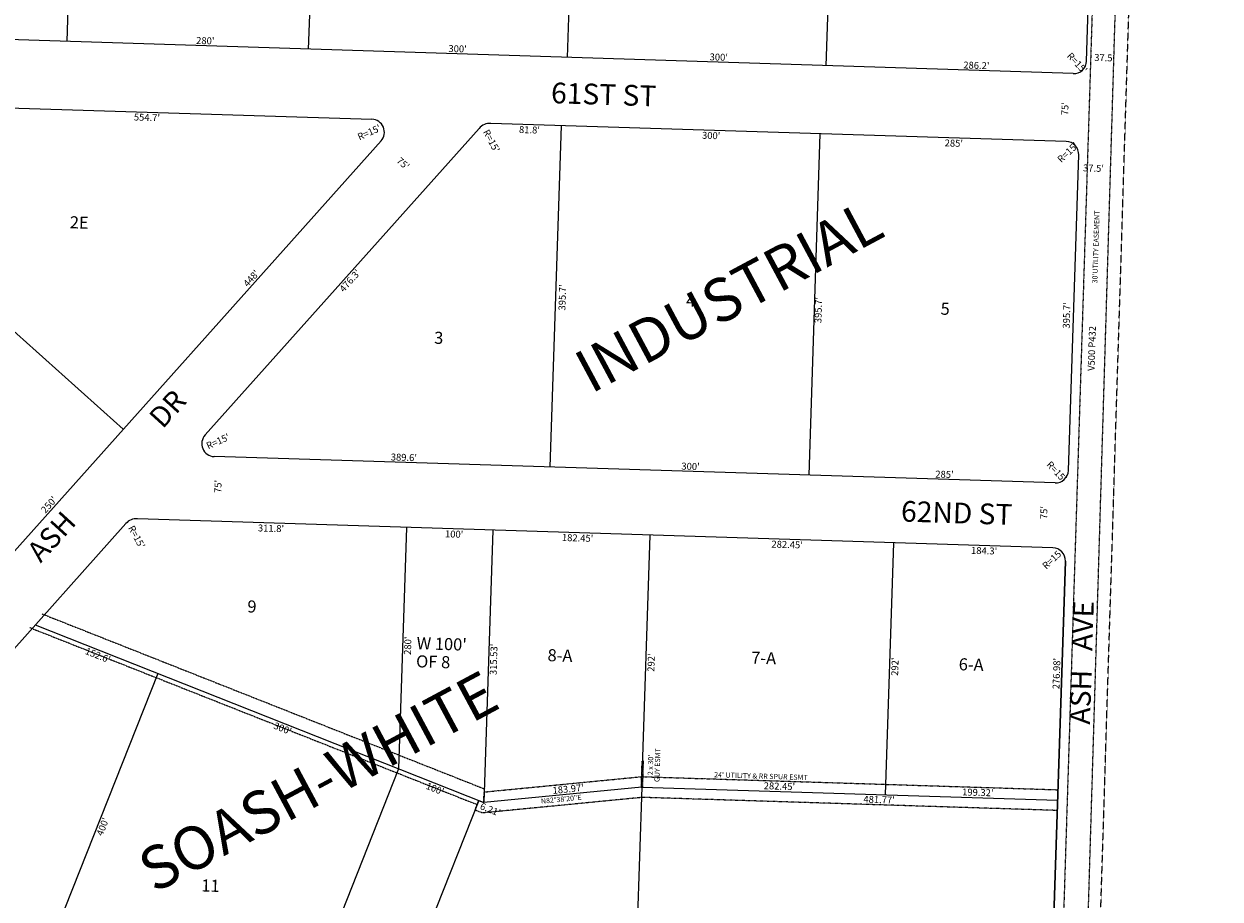
# Model space of a CAD drawing. Extents: x 946946 to 952389, y 7257293 to 7262739.
# Drawn here: x 951004 to 952389, y 7258159 to 7259173 of the extents above; entities that cross this region are included whole.
import ezdxf
from ezdxf.enums import TextEntityAlignment as Align

# ---------------------------------------------------------------- set-up
doc = ezdxf.new("R2010")
doc.units = 0
doc.linetypes.add('DASHDOT', pattern=[1, 0.5, -0.25, 0, -0.25])
doc.linetypes.add('HIDDEN', pattern=[0.375, 0.25, -0.125])
for name, color, linetype in [('1', 7, 'CONTINUOUS'), ('10', 7, 'CONTINUOUS'), ('11', 7, 'CONTINUOUS'), ('13', 7, 'CONTINUOUS'), ('15', 7, 'CONTINUOUS'), ('19', 7, 'CONTINUOUS'), ('21', 7, 'CONTINUOUS'), ('22', 7, 'CONTINUOUS'), ('6', 7, 'CONTINUOUS'), ('7', 7, 'CONTINUOUS')]:
    doc.layers.add(name, color=color, linetype=linetype)
doc.styles.add('ROMANC', font='ROMANC', dxfattribs={"height": 0.2})
doc.styles.add('ROMANS', font='ROMANS', dxfattribs={"height": 0.2})
doc.styles.add('txt', font='TXT', dxfattribs={"height": 0.2})

msp = doc.modelspace()

# ---------------------------------------------------------------- linework, layer by layer
at = {"layer": '1', "color": 253, "linetype": 'HIDDEN'}
msp.add_lwpolyline([(946945.72, 7257483.649), (952225.313, 7257318.298), (952389.391, 7262571.567), (947111.992, 7262739.058)], close=True, dxfattribs=at)
at = {"layer": '21', "color": 7, "linetype": 'DASHDOT'}
for p, q in [((951024.605, 7258489.495), (951537.498, 7258286.653)), ((951010.4, 7258473.607), (951527.697, 7258269.021)), ((951534.657, 7258258.903), (951526.188, 7258262.252))]:
    msp.add_line(p, q, dxfattribs=at)
for points in [[(950845.918, 7259746.64), (950835.666, 7259736.959), (952257.156, 7259691.973), (952182.24, 7257324.758), (952212.225, 7257323.809), (952283.398, 7259701.148), (950845.918, 7259746.64)], [(951720.532, 7258288.917), (951721.481, 7258318.902), (951719.478, 7258318.836), (951718.529, 7258288.852), (951719.533, 7258288.948)], [(951534.657, 7258258.903), (951526.188, 7258262.252), (951530.602, 7258273.411), (951536.377, 7258271.127), (951536.774, 7258283.222), (951719.138, 7258300.967), (952201.445, 7258285.82), (952200.69, 7258261.832), (951719.926, 7258276.93)]]:
    msp.add_lwpolyline(points, close=True, dxfattribs=at)
at = {"layer": '6', "color": 7, "linetype": 'CONTINUOUS'}
for p, q in [((952234.716, 7259129.717), (952253.795, 7259710.346)), ((952219.207, 7259115.18), (950726.29, 7259162.934)), ((950692.097, 7259084.771), (951406.683, 7259062.295)), ((952211.102, 7259036.585), (951544.632, 7259057.517)), ((951213.547, 7258696.756), (951531.025, 7259051.818)), ((950665.299, 7258196.128), (951417.437, 7259037.303)), ((952213.613, 7258655.597), (952225.624, 7259021.1)), ((952198.151, 7258641.097), (951223.991, 7258671.693)), ((952195.644, 7258566.141), (951135.145, 7258599.446)), ((950746.909, 7258174.88), (951121.778, 7258594.126)), ((952179.2, 7257608.343), (952210.165, 7258550.677)), ((952210.165, 7258550.655), (952179.2, 7257608.344))]:
    msp.add_line(p, q, dxfattribs=at)
for centre, radius, start, end in [((952219.722842, 7259130.171071), 15, 268.026869, 358.263969), ((951406.255753, 7259047.301388), 15, 318.196031, 88.366392), ((951542.874628, 7259042.620626), 15, 83.274686, 142.182075), ((952210.631993, 7259021.593271), 15, 358.117847, 88.201106), ((951224.655692, 7258686.677917), 15, 137.785272, 267.458825), ((952198.621, 7258656.090302), 15, 268.201131, 358.117814), ((951133.329659, 7258584.556166), 15, 83.045394, 140.358194), ((952195.172593, 7258551.14747), 15.000001, 358.118597, 88.202628)]:
    msp.add_arc(centre, radius, start, end, dxfattribs=at)
at = {"layer": '7', "color": 7, "linetype": 'CONTINUOUS'}
for p, q in [((951053.623, 7259152.464), (951073.169, 7259747.309)), ((951333.479, 7259143.512), (951353.033, 7259738.546)), ((951633.326, 7259133.92), (951652.887, 7259729.159)), ((951933.173, 7259124.329), (951952.741, 7259719.771)), ((951613.392, 7258659.463), (951626.389, 7259054.95)), ((951913.245, 7258650.046), (951926.243, 7259045.532)), ((951118.76, 7258703.269), (950783.603, 7259002.95)), ((951446.794, 7258589.659), (951437.611, 7258310.188)), ((951546.739, 7258586.519), (951536.377, 7258271.127)), ((951719.533, 7258288.948), (951729.124, 7258580.791)), ((952001.843, 7258280.083), (952011.434, 7258571.925)), ((951016.731, 7258476.641), (951536.377, 7258271.127)), ((951158.635, 7258420.519), (951011.533, 7258048.536)), ((951437.611, 7258310.188), (951290.512, 7257938.213)), ((951719.533, 7258288.948), (951536.377, 7258271.127)), ((951719.533, 7258288.948), (951702.651, 7257775.231)), ((951719.533, 7258288.948), (952201.067, 7258273.826)), ((951530.602, 7258273.411), (951383.504, 7257901.439))]:
    msp.add_line(p, q, dxfattribs=at)

# ---------------------------------------------------------------- texts
at = {"layer": '10', "color": 134, "linetype": 'CONTINUOUS', "style": 'ROMANS'}
for s, p in [('2E', (951057.059808, 7258950.114995)), ('4', (951771.073808, 7258859.384995)), ('5', (952065.867808, 7258850.056995)), ('3', (951479.160808, 7258816.377995)), ('9', (951262.749808, 7258505.209995)), ("W 100'", (951458.886808, 7258462.658995)), ('8-A', (951610.532808, 7258448.772995)), ('7-A', (951846.513808, 7258445.848995)), ('OF 8', (951458.221808, 7258441.670995)), ('6-A', (952086.884808, 7258438.240995)), ('11', (951209.392808, 7258182.067995))]:
    msp.add_text(s, height=13.999, rotation=358.18735, dxfattribs=at).set_placement(p, align=Align.TOP_LEFT)
at = {"layer": '11', "color": 7, "linetype": 'CONTINUOUS', "style": 'txt'}
for s, rotation, p in [("280'", 358.167903, (951213.648045, 7259149.347007)), ("300'", 358.167903, (951505.933061, 7259139.99603)), ("300'", 358.167903, (951808.509061, 7259130.31803)), ("286.2'", 358.167903, (952106.96705, 7259120.772723)), ("448'", 48.19845, (951270.003402, 7258875.416339)), ("395.7'", 88.117847, (951631.359291, 7258855.882482)), ("389.6'", 358.201106, (951443.693501, 7258666.792961)), ("300'", 358.201106, (951775.80431, 7258656.363892)), ("285'", 358.201106, (952069.999279, 7258647.122883)), ("250'", 48.19845, (951035.625115, 7258613.292701)), ("276.98'", 88.117889, (952203.877442, 7258420.194427)), ("183.97'", 5.557481, (951634.542223, 7258282.689129)), ("282.45'", 358.201264, (951878.759252, 7258285.94863)), ("199.32'", 358.201264, (952108.62523, 7258278.730937))]:
    msp.add_text(s, height=8, rotation=rotation, dxfattribs=at).set_placement(p, align=Align.CENTER)
for s, rotation, p in [("R=15'", 313.18735, (952223.107727, 7259126.889105)), ("37.5'", 358.18735, (952255.692677, 7259132.566891)), ("75'", 88.18735, (952210.722846, 7259074.570687)), ("R=15'", 43.18735, (952213.647895, 7259023.260727)), ("37.5'", 358.18735, (952242.691677, 7259004.657891)), ("395.7'", 88.18735, (951924.974656, 7258841.32677)), ("395.7'", 88.18735, (952212.634656, 7258835.08177)), ("R=15'", 313.18735, (952199.398727, 7258653.545105)), ("R=15'", 43.18735, (952196.197895, 7258552.393727))]:
    msp.add_text(s, height=8, rotation=rotation, dxfattribs=at).set_placement(p, align=Align.MIDDLE)
for s, height, rotation, p in [("554.7'", 8, 358.198506, (951146.303672, 7259068.48327)), ("R=15'", 8, 24.078306, (951401.951795, 7259050.825042)), ("81.8'", 8, 358.201097, (951589.451117, 7259054.109166)), ("R=15'", 8, 298.122017, (951548.839619, 7259039.158174)), ("300'", 8, 358.201097, (951799.963443, 7259047.496947)), ("285'", 8, 358.201097, (952081.082412, 7259038.668938)), ("75'", 8, 318.198433, (951445.585254, 7259014.192763)), ("476.3'", 8, 48.198433, (951378.375764, 7258878.099014)), ("R=15'", 8, 24.078306, (951226.745795, 7258693.014042)), ("75'", 8, 88.201106, (951224.487467, 7258637.229367)), ("75'", 8, 88.201106, (952181.236467, 7258606.950367)), ("R=15'", 8, 298.122017, (951137.814619, 7258580.497174)), ("311.8'", 8, 358.201175, (951290.021834, 7258592.580136)), ("100'", 8, 358.201175, (951502.220132, 7258585.916478)), ("182.45'", 8, 358.201206, (951645.244067, 7258581.425143)), ("282.45'", 8, 358.201206, (951887.974369, 7258573.801664)), ("184.3'", 8, 358.201206, (952116.179038, 7258566.635702)), ("280'", 8, 88.117886, (951444.29718, 7258452.777405)), ("152.6'", 8, 338.421786, (951090.779439, 7258445.204536)), ("315.53'", 8, 88.117992, (951543.825575, 7258436.922736)), ("292'", 8, 88.117889, (951726.27599, 7258433.22549)), ("292'", 8, 88.117889, (952008.72099, 7258428.44749)), ("300'", 8, 338.421786, (951304.856853, 7258360.539208)), ("100'", 8, 338.421786, (951481.424232, 7258290.709707)), ('N82%%d38\'20"E', 6, 5.557481, (951625.787613, 7258277.816263)), ("481.77'", 8, 358.201264, (951994.522029, 7258278.31222)), ("6.21'", 8, 338.421808, (951545.434773, 7258266.663626)), ("400'", 8, 68.423514, (951091.166826, 7258244.471536))]:
    msp.add_text(s, height=height, rotation=rotation, dxfattribs=at).set_placement(p, align=Align.TOP_CENTER)
at = {"layer": '13', "color": 14, "linetype": 'CONTINUOUS', "style": 'txt'}
msp.add_text('V500 P432', height=8, rotation=88.18735, dxfattribs=at).set_placement((952241.801783, 7258796.884938), align=Align.MIDDLE)
at = {"layer": '15', "color": 30, "linetype": 'CONTINUOUS', "style": 'ROMANC'}
for s, p in [('INDUSTRIAL', (951823.099208, 7258852.072789)), ('SOASH-WHITE', (951347.401092, 7258289.839732))]:
    msp.add_text(s, height=50, rotation=28.18735, dxfattribs=at).set_placement(p, align=Align.MIDDLE)
at = {"layer": '19', "color": 1, "linetype": 'CONTINUOUS', "style": 'ROMANC'}
for s, rotation, p in [('61ST ST', 358.18735, (951675.253383, 7259088.022432)), ('ASH                    DR', 47.692439, (951101.729048, 7258647.2892)), ('62ND ST', 358.18735, (952084.247364, 7258603.349368)), ('ASH   AVE', 88.18735, (952232.046951, 7258433.010169))]:
    msp.add_text(s, height=24, rotation=rotation, dxfattribs=at).set_placement(p, align=Align.MIDDLE)
at = {"layer": '22', "color": 3, "linetype": 'CONTINUOUS', "style": 'txt'}
for s, p in [("30'UTILITY EASEMENT", (952246.318993, 7258914.424832)), ('GUY ESMT', (951738.288164, 7258314.241956)), ("2 x 30'", (951730.292546, 7258314.494734))]:
    msp.add_text(s, height=6, rotation=88.18735, dxfattribs=at).set_placement(p, align=Align.MIDDLE)
msp.add_text("24' UTILITY & RR SPUR ESMT", height=6, rotation=358.201242, dxfattribs=at).set_placement((951857.282545, 7258298.623523), align=Align.CENTER)

doc.saveas('drawing.dxf')
